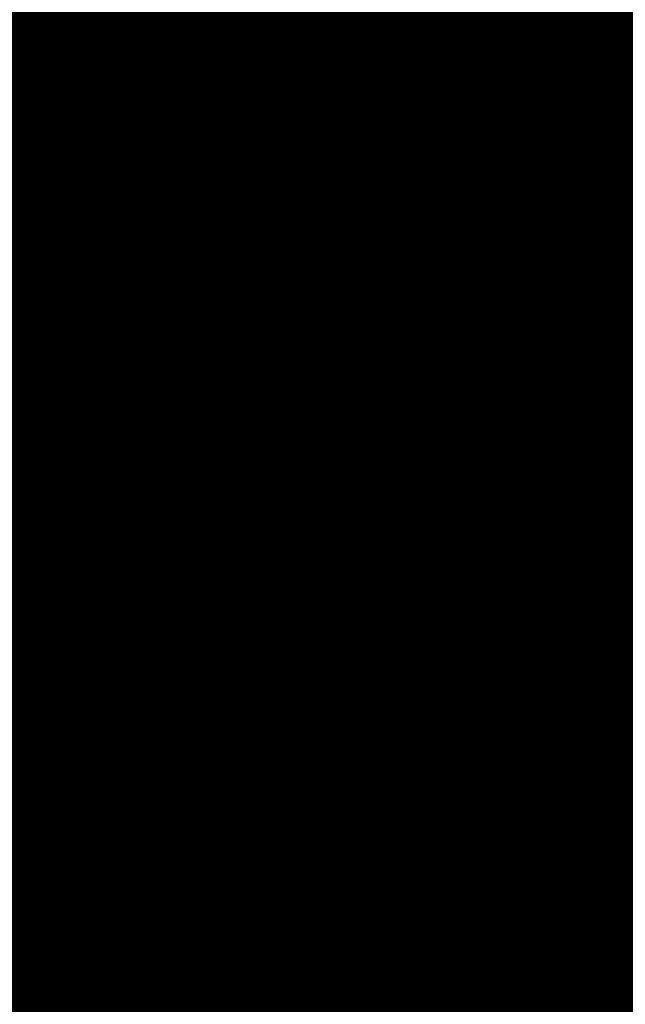
# Model space of a CAD drawing. Extents: x 551641 to 553414, y 6579621 to 6580452.
# Drawn here: x 552191 to 552192, y 6580224 to 6580226 of the extents above; entities that cross this region are included whole.
import ezdxf

# ---------------------------------------------------------------- set-up
doc = ezdxf.new("R2010")
doc.units = 0
doc.header["$MEASUREMENT"] = 0
doc.linetypes.add('ACAD_ISO10W100', pattern=[18, 12, -3, 0, -3])
doc.linetypes.add('HIDDEN', pattern=[375000000.0, 250000000.0, -125000000.0])
doc.layers.add('1', color=250, linetype='CONTINUOUS', lineweight=13)
doc.layers.add('planpiir', color=252, linetype='ACAD_ISO10W100', lineweight=13)

msp = doc.modelspace()

# ---------------------------------------------------------------- linework, layer by layer
at = {"layer": '1', "linetype": 'HIDDEN'}
msp.add_line((552189.6738785, 6580225.24870442), (552192.16066268, 6580225.06214488), dxfattribs=at)
at = {"layer": '1', "linetype": 'Continuous'}
for p, q in [((552190.8340646, 6580224.4250126), (552190.30560535, 6580224.85295046)), ((552190.8340646, 6580224.4250126), (552190.30560535, 6580224.85295046)), ((552190.88403005, 6580224.42315416), (552190.3555708, 6580224.85109203)), ((552190.88403005, 6580224.42315416), (552190.3555708, 6580224.85109203)), ((552190.84812926, 6580224.42649085), (552190.32744147, 6580224.84813551)), ((552190.84812926, 6580224.42649085), (552190.32744147, 6580224.84813551)), ((552190.86996539, 6580224.4216759), (552190.34150613, 6580224.84961377)), ((552190.86996539, 6580224.4216759), (552190.34150613, 6580224.84961377)), ((552190.90586617, 6580224.41833921), (552190.37740692, 6580224.84627708)), ((552190.90586617, 6580224.41833921), (552190.37740692, 6580224.84627708)), ((552190.91993084, 6580224.41981747), (552190.39147158, 6580224.84775533)), ((552190.91993084, 6580224.41981747), (552190.39147158, 6580224.84775533)), ((552190.9339955, 6580224.42129572), (552190.41330771, 6580224.84294039)), ((552190.9339955, 6580224.42129572), (552190.41330771, 6580224.84294039)), ((552190.95583162, 6580224.41648077), (552190.42737237, 6580224.84441864)), ((552190.95583162, 6580224.41648077), (552190.42737237, 6580224.84441864)), ((552190.96989629, 6580224.41795903), (552190.44920849, 6580224.83960369)), ((552190.96989629, 6580224.41795903), (552190.44920849, 6580224.83960369)), ((552190.99173241, 6580224.41314408), (552190.46327316, 6580224.84108195)), ((552190.99173241, 6580224.41314408), (552190.46327316, 6580224.84108195)), ((552191.00579707, 6580224.41462234), (552190.47733782, 6580224.8425602)), ((552191.00579707, 6580224.41462234), (552190.47733782, 6580224.8425602)), ((552191.0276332, 6580224.40980739), (552190.49917394, 6580224.83774526)), ((552191.0276332, 6580224.40980739), (552190.49917394, 6580224.83774526)), ((552191.04169786, 6580224.41128565), (552190.51323861, 6580224.83922351)), ((552191.04169786, 6580224.41128565), (552190.51323861, 6580224.83922351)), ((552191.05576252, 6580224.4127639), (552190.53507473, 6580224.83440856)), ((552191.05576252, 6580224.4127639), (552190.53507473, 6580224.83440856)), ((552191.07759865, 6580224.40794895), (552190.54913939, 6580224.83588682)), ((552191.07759865, 6580224.40794895), (552190.54913939, 6580224.83588682)), ((552191.09166331, 6580224.40942721), (552190.57097552, 6580224.83107187)), ((552191.09166331, 6580224.40942721), (552190.57097552, 6580224.83107187)), ((552191.11349943, 6580224.40461226), (552190.58504018, 6580224.83255013)), ((552191.11349943, 6580224.40461226), (552190.58504018, 6580224.83255013)), ((552191.1275641, 6580224.40609052), (552190.59910484, 6580224.83402838)), ((552191.1275641, 6580224.40609052), (552190.59910484, 6580224.83402838)), ((552191.14940022, 6580224.40127557), (552190.62094097, 6580224.82921343)), ((552191.14940022, 6580224.40127557), (552190.62094097, 6580224.82921343)), ((552191.16346488, 6580224.40275382), (552190.63500563, 6580224.83069169)), ((552191.16346488, 6580224.40275382), (552190.63500563, 6580224.83069169)), ((552190.53279364, 6580224.45022788), (552190.82857423, 6580224.81548648)), ((552190.53279364, 6580224.45022788), (552190.82857423, 6580224.81548648)), ((552190.5405651, 6580224.44393468), (552190.84263889, 6580224.81696474)), ((552190.5405651, 6580224.44393468), (552190.84263889, 6580224.81696474)), ((552190.55462977, 6580224.44541293), (552190.85041035, 6580224.81067154)), ((552190.55462977, 6580224.44541293), (552190.85041035, 6580224.81067154)), ((552190.56869443, 6580224.44689119), (552190.86447501, 6580224.81214979)), ((552190.56869443, 6580224.44689119), (552190.86447501, 6580224.81214979)), ((552190.57646589, 6580224.44059798), (552190.87853968, 6580224.81362805)), ((552190.57646589, 6580224.44059798), (552190.87853968, 6580224.81362805)), ((552190.59053055, 6580224.44207624), (552190.89260434, 6580224.8151063)), ((552190.59053055, 6580224.44207624), (552190.89260434, 6580224.8151063)), ((552190.60459522, 6580224.4435545), (552190.9003758, 6580224.8088131)), ((552190.60459522, 6580224.4435545), (552190.9003758, 6580224.8088131)), ((552190.61236668, 6580224.43726129), (552190.91444046, 6580224.81029135)), ((552190.61236668, 6580224.43726129), (552190.91444046, 6580224.81029135)), ((552190.62643134, 6580224.43873955), (552190.92850513, 6580224.81176961)), ((552190.62643134, 6580224.43873955), (552190.92850513, 6580224.81176961)), ((552191.17752955, 6580224.40423208), (552190.65684175, 6580224.82587674)), ((552191.17752955, 6580224.40423208), (552190.65684175, 6580224.82587674)), ((552190.66233213, 6580224.43540286), (552190.96440591, 6580224.80843292)), ((552190.66233213, 6580224.43540286), (552190.96440591, 6580224.80843292)), ((552191.19936567, 6580224.39941713), (552190.67090642, 6580224.827355)), ((552191.19936567, 6580224.39941713), (552190.67090642, 6580224.827355)), ((552191.21343033, 6580224.40089539), (552190.69274254, 6580224.82254005)), ((552191.21343033, 6580224.40089539), (552190.69274254, 6580224.82254005)), ((552191.23526646, 6580224.39608044), (552190.7068072, 6580224.82401831)), ((552191.23526646, 6580224.39608044), (552190.7068072, 6580224.82401831)), ((552191.24933112, 6580224.39755869), (552190.72087187, 6580224.82549656)), ((552191.24933112, 6580224.39755869), (552190.72087187, 6580224.82549656)), ((552191.27116724, 6580224.39274375), (552190.74270799, 6580224.82068161)), ((552191.27116724, 6580224.39274375), (552190.74270799, 6580224.82068161)), ((552191.28523191, 6580224.394222), (552190.75677265, 6580224.82215987)), ((552191.28523191, 6580224.394222), (552190.75677265, 6580224.82215987)), ((552191.29929657, 6580224.39570026), (552190.77860878, 6580224.81734492)), ((552191.29929657, 6580224.39570026), (552190.77860878, 6580224.81734492)), ((552191.32113269, 6580224.39088531), (552190.79267344, 6580224.81882318)), ((552191.32113269, 6580224.39088531), (552190.79267344, 6580224.81882318)), ((552191.33519736, 6580224.39236357), (552190.81450956, 6580224.81400823)), ((552191.33519736, 6580224.39236357), (552190.81450956, 6580224.81400823)), ((552191.35703348, 6580224.38754862), (552190.82857423, 6580224.81548648)), ((552191.35703348, 6580224.38754862), (552190.82857423, 6580224.81548648)), ((552191.37109814, 6580224.38902687), (552190.84263889, 6580224.81696474)), ((552191.37109814, 6580224.38902687), (552190.84263889, 6580224.81696474)), ((552191.39293427, 6580224.38421192), (552190.86447501, 6580224.81214979)), ((552191.39293427, 6580224.38421192), (552190.86447501, 6580224.81214979)), ((552191.40699893, 6580224.38569018), (552190.87853968, 6580224.81362805)), ((552191.40699893, 6580224.38569018), (552190.87853968, 6580224.81362805)), ((552191.42106359, 6580224.38716844), (552190.9003758, 6580224.8088131)), ((552191.42106359, 6580224.38716844), (552190.9003758, 6580224.8088131)), ((552191.44289972, 6580224.38235349), (552190.91444046, 6580224.81029135)), ((552191.44289972, 6580224.38235349), (552190.91444046, 6580224.81029135)), ((552191.49286517, 6580224.38049505), (552190.96440591, 6580224.80843292)), ((552191.49286517, 6580224.38049505), (552190.96440591, 6580224.80843292)), ((552190.640496, 6580224.4402178), (552190.93627659, 6580224.80547641)), ((552190.640496, 6580224.4402178), (552190.93627659, 6580224.80547641)), ((552190.65456067, 6580224.44169606), (552190.95034125, 6580224.80695466)), ((552190.65456067, 6580224.44169606), (552190.95034125, 6580224.80695466)), ((552190.67639679, 6580224.43688111), (552190.97217737, 6580224.80213971)), ((552190.67639679, 6580224.43688111), (552190.97217737, 6580224.80213971)), ((552190.69046145, 6580224.43835937), (552190.98624204, 6580224.80361797)), ((552190.69046145, 6580224.43835937), (552190.98624204, 6580224.80361797)), ((552190.69823291, 6580224.43206616), (552191.0003067, 6580224.80509622)), ((552190.69823291, 6580224.43206616), (552191.0003067, 6580224.80509622)), ((552190.71229758, 6580224.43354442), (552191.01437136, 6580224.80657448)), ((552190.71229758, 6580224.43354442), (552191.01437136, 6580224.80657448)), ((552190.72636224, 6580224.43502268), (552191.02214282, 6580224.80028128)), ((552190.72636224, 6580224.43502268), (552191.02214282, 6580224.80028128)), ((552190.7341337, 6580224.42872947), (552191.03620749, 6580224.80175953)), ((552190.7341337, 6580224.42872947), (552191.03620749, 6580224.80175953)), ((552190.74819836, 6580224.43020773), (552191.05027215, 6580224.80323779)), ((552190.74819836, 6580224.43020773), (552191.05027215, 6580224.80323779)), ((552190.76226303, 6580224.43168598), (552191.05804361, 6580224.79694458)), ((552190.76226303, 6580224.43168598), (552191.05804361, 6580224.79694458)), ((552190.77632769, 6580224.43316424), (552191.07210827, 6580224.79842284)), ((552190.77632769, 6580224.43316424), (552191.07210827, 6580224.79842284)), ((552190.78409915, 6580224.42687103), (552191.08617294, 6580224.7999011)), ((552190.78409915, 6580224.42687103), (552191.08617294, 6580224.7999011)), ((552190.79816381, 6580224.42834929), (552191.0939444, 6580224.79360789)), ((552190.79816381, 6580224.42834929), (552191.0939444, 6580224.79360789)), ((552190.81222848, 6580224.42982754), (552191.10800906, 6580224.79508615)), ((552190.81222848, 6580224.42982754), (552191.10800906, 6580224.79508615)), ((552190.81999994, 6580224.42353434), (552191.12207372, 6580224.7965644)), ((552190.81999994, 6580224.42353434), (552191.12207372, 6580224.7965644)), ((552190.8340646, 6580224.4250126), (552191.13613839, 6580224.79804266)), ((552190.8340646, 6580224.4250126), (552191.13613839, 6580224.79804266)), ((552190.84812926, 6580224.42649085), (552191.14390985, 6580224.79174945)), ((552190.84812926, 6580224.42649085), (552191.14390985, 6580224.79174945)), ((552190.86219393, 6580224.42796911), (552191.15797451, 6580224.79322771)), ((552190.86219393, 6580224.42796911), (552191.15797451, 6580224.79322771)), ((552190.86996539, 6580224.4216759), (552191.17203917, 6580224.79470597)), ((552190.86996539, 6580224.4216759), (552191.17203917, 6580224.79470597)), ((552190.88403005, 6580224.42315416), (552191.17981063, 6580224.78841276)), ((552190.88403005, 6580224.42315416), (552191.17981063, 6580224.78841276)), ((552190.89809471, 6580224.42463242), (552191.1938753, 6580224.78989102)), ((552190.89809471, 6580224.42463242), (552191.1938753, 6580224.78989102)), ((552190.90586617, 6580224.41833921), (552191.20793996, 6580224.79136927)), ((552190.90586617, 6580224.41833921), (552191.20793996, 6580224.79136927)), ((552190.9339955, 6580224.42129572), (552191.22977608, 6580224.78655433)), ((552190.9339955, 6580224.42129572), (552191.22977608, 6580224.78655433)), ((552191.45696438, 6580224.38383174), (552190.93627659, 6580224.80547641)), ((552191.45696438, 6580224.38383174), (552190.93627659, 6580224.80547641)), ((552190.94176696, 6580224.41500252), (552191.24384075, 6580224.78803258)), ((552190.94176696, 6580224.41500252), (552191.24384075, 6580224.78803258)), ((552191.4788005, 6580224.3790168), (552190.95034125, 6580224.80695466)), ((552191.4788005, 6580224.3790168), (552190.95034125, 6580224.80695466)), ((552190.95583162, 6580224.41648077), (552191.25790541, 6580224.78951084)), ((552190.95583162, 6580224.41648077), (552191.25790541, 6580224.78951084)), ((552191.50692983, 6580224.38197331), (552190.98624204, 6580224.80361797)), ((552191.50692983, 6580224.38197331), (552190.98624204, 6580224.80361797)), ((552190.99173241, 6580224.41314408), (552191.2938062, 6580224.78617414)), ((552190.99173241, 6580224.41314408), (552191.2938062, 6580224.78617414)), ((552191.52876595, 6580224.37715836), (552191.0003067, 6580224.80509622)), ((552191.52876595, 6580224.37715836), (552191.0003067, 6580224.80509622)), ((552191.54283062, 6580224.37863661), (552191.02214282, 6580224.80028128)), ((552191.54283062, 6580224.37863661), (552191.02214282, 6580224.80028128)), ((552191.56466674, 6580224.37382167), (552191.03620749, 6580224.80175953)), ((552191.56466674, 6580224.37382167), (552191.03620749, 6580224.80175953)), ((552191.5787314, 6580224.37529992), (552191.05804361, 6580224.79694458)), ((552191.5787314, 6580224.37529992), (552191.05804361, 6580224.79694458)), ((552191.60056753, 6580224.37048497), (552191.07210827, 6580224.79842284)), ((552191.60056753, 6580224.37048497), (552191.07210827, 6580224.79842284)), ((552191.61463219, 6580224.37196323), (552191.08617294, 6580224.7999011)), ((552191.61463219, 6580224.37196323), (552191.08617294, 6580224.7999011)), ((552191.62869686, 6580224.37344148), (552191.10800906, 6580224.79508615)), ((552191.62869686, 6580224.37344148), (552191.10800906, 6580224.79508615)), ((552191.65053298, 6580224.36862654), (552191.12207372, 6580224.7965644)), ((552191.65053298, 6580224.36862654), (552191.12207372, 6580224.7965644)), ((552191.66459764, 6580224.37010479), (552191.14390985, 6580224.79174945)), ((552191.66459764, 6580224.37010479), (552191.14390985, 6580224.79174945)), ((552191.68643376, 6580224.36528984), (552191.15797451, 6580224.79322771)), ((552191.68643376, 6580224.36528984), (552191.15797451, 6580224.79322771)), ((552191.70049843, 6580224.3667681), (552191.17981063, 6580224.78841276)), ((552191.70049843, 6580224.3667681), (552191.17981063, 6580224.78841276)), ((552191.72233455, 6580224.36195315), (552191.1938753, 6580224.78989102)), ((552191.72233455, 6580224.36195315), (552191.1938753, 6580224.78989102)), ((552191.73639921, 6580224.36343141), (552191.20793996, 6580224.79136927)), ((552191.73639921, 6580224.36343141), (552191.20793996, 6580224.79136927)), ((552191.75046388, 6580224.36490966), (552191.22977608, 6580224.78655433)), ((552191.75046388, 6580224.36490966), (552191.22977608, 6580224.78655433)), ((552191.7723, 6580224.36009471), (552191.24384075, 6580224.78803258)), ((552191.7723, 6580224.36009471), (552191.24384075, 6580224.78803258)), ((552190.91993084, 6580224.41981747), (552191.21571142, 6580224.78507607)), ((552190.91993084, 6580224.41981747), (552191.21571142, 6580224.78507607)), ((552190.96989629, 6580224.41795903), (552191.26567687, 6580224.78321763)), ((552190.96989629, 6580224.41795903), (552191.26567687, 6580224.78321763)), ((552190.98396095, 6580224.41943729), (552191.27974153, 6580224.78469589)), ((552190.98396095, 6580224.41943729), (552191.27974153, 6580224.78469589)), ((552191.00579707, 6580224.41462234), (552191.30157766, 6580224.77988094)), ((552191.00579707, 6580224.41462234), (552191.30157766, 6580224.77988094)), ((552191.01986174, 6580224.41610059), (552191.31564232, 6580224.7813592)), ((552191.01986174, 6580224.41610059), (552191.31564232, 6580224.7813592)), ((552191.0276332, 6580224.40980739), (552191.32970698, 6580224.78283745)), ((552191.0276332, 6580224.40980739), (552191.32970698, 6580224.78283745)), ((552191.04169786, 6580224.41128565), (552191.33747844, 6580224.77654425)), ((552191.04169786, 6580224.41128565), (552191.33747844, 6580224.77654425)), ((552191.05576252, 6580224.4127639), (552191.35154311, 6580224.7780225)), ((552191.05576252, 6580224.4127639), (552191.35154311, 6580224.7780225)), ((552191.06353398, 6580224.4064707), (552191.36560777, 6580224.77950076)), ((552191.06353398, 6580224.4064707), (552191.36560777, 6580224.77950076)), ((552191.07759865, 6580224.40794895), (552191.37967243, 6580224.78097901)), ((552191.07759865, 6580224.40794895), (552191.37967243, 6580224.78097901)), ((552191.09166331, 6580224.40942721), (552191.3874439, 6580224.77468581)), ((552191.09166331, 6580224.40942721), (552191.3874439, 6580224.77468581)), ((552191.10572798, 6580224.41090546), (552191.40150856, 6580224.77616407)), ((552191.10572798, 6580224.41090546), (552191.40150856, 6580224.77616407)), ((552191.11349943, 6580224.40461226), (552191.41557322, 6580224.77764232)), ((552191.11349943, 6580224.40461226), (552191.41557322, 6580224.77764232)), ((552191.1275641, 6580224.40609052), (552191.42334468, 6580224.77134912)), ((552191.1275641, 6580224.40609052), (552191.42334468, 6580224.77134912)), ((552191.14162876, 6580224.40756877), (552191.43740934, 6580224.77282737)), ((552191.14162876, 6580224.40756877), (552191.43740934, 6580224.77282737)), ((552191.14940022, 6580224.40127557), (552191.45147401, 6580224.77430563)), ((552191.14940022, 6580224.40127557), (552191.45147401, 6580224.77430563)), ((552191.16346488, 6580224.40275382), (552191.45924547, 6580224.76801243)), ((552191.16346488, 6580224.40275382), (552191.45924547, 6580224.76801243)), ((552191.17752955, 6580224.40423208), (552191.47331013, 6580224.76949068)), ((552191.17752955, 6580224.40423208), (552191.47331013, 6580224.76949068)), ((552191.18530101, 6580224.39793888), (552191.48737479, 6580224.77096894)), ((552191.18530101, 6580224.39793888), (552191.48737479, 6580224.77096894)), ((552191.19936567, 6580224.39941713), (552191.50143946, 6580224.77244719)), ((552191.19936567, 6580224.39941713), (552191.50143946, 6580224.77244719)), ((552191.21343033, 6580224.40089539), (552191.50921092, 6580224.76615399)), ((552191.21343033, 6580224.40089539), (552191.50921092, 6580224.76615399)), ((552191.227495, 6580224.40237364), (552191.52327558, 6580224.76763225)), ((552191.227495, 6580224.40237364), (552191.52327558, 6580224.76763225)), ((552191.23526646, 6580224.39608044), (552191.53734024, 6580224.7691105)), ((552191.23526646, 6580224.39608044), (552191.53734024, 6580224.7691105)), ((552191.26339578, 6580224.39903695), (552191.55917637, 6580224.76429555)), ((552191.26339578, 6580224.39903695), (552191.55917637, 6580224.76429555)), ((552191.78636467, 6580224.36157297), (552191.26567687, 6580224.78321763)), ((552191.78636467, 6580224.36157297), (552191.26567687, 6580224.78321763)), ((552191.27116724, 6580224.39274375), (552191.57324103, 6580224.76577381)), ((552191.27116724, 6580224.39274375), (552191.57324103, 6580224.76577381)), ((552191.80820079, 6580224.35675802), (552191.27974153, 6580224.78469589)), ((552191.80820079, 6580224.35675802), (552191.27974153, 6580224.78469589)), ((552191.82226545, 6580224.35823628), (552191.30157766, 6580224.77988094)), ((552191.82226545, 6580224.35823628), (552191.30157766, 6580224.77988094)), ((552191.84410158, 6580224.35342133), (552191.31564232, 6580224.7813592)), ((552191.84410158, 6580224.35342133), (552191.31564232, 6580224.7813592)), ((552191.32113269, 6580224.39088531), (552191.62320648, 6580224.76391537)), ((552191.32113269, 6580224.39088531), (552191.62320648, 6580224.76391537)), ((552191.85816624, 6580224.35489959), (552191.32970698, 6580224.78283745)), ((552191.85816624, 6580224.35489959), (552191.32970698, 6580224.78283745)), ((552191.8722309, 6580224.35637784), (552191.35154311, 6580224.7780225)), ((552191.8722309, 6580224.35637784), (552191.35154311, 6580224.7780225)), ((552191.89406702, 6580224.35156289), (552191.36560777, 6580224.77950076)), ((552191.89406702, 6580224.35156289), (552191.36560777, 6580224.77950076)), ((552191.90813169, 6580224.35304115), (552191.3874439, 6580224.77468581)), ((552191.90813169, 6580224.35304115), (552191.3874439, 6580224.77468581)), ((552191.92996781, 6580224.3482262), (552191.40150856, 6580224.77616407)), ((552191.92996781, 6580224.3482262), (552191.40150856, 6580224.77616407)), ((552191.94403247, 6580224.34970446), (552191.42334468, 6580224.77134912)), ((552191.94403247, 6580224.34970446), (552191.42334468, 6580224.77134912)), ((552191.9658686, 6580224.34488951), (552191.43740934, 6580224.77282737)), ((552191.9658686, 6580224.34488951), (552191.43740934, 6580224.77282737)), ((552191.97993326, 6580224.34636776), (552191.45147401, 6580224.77430563)), ((552191.97993326, 6580224.34636776), (552191.45147401, 6580224.77430563)), ((552191.99399792, 6580224.34784602), (552191.47331013, 6580224.76949068)), ((552191.99399792, 6580224.34784602), (552191.47331013, 6580224.76949068)), ((552192.01583405, 6580224.34303107), (552191.48737479, 6580224.77096894)), ((552192.01583405, 6580224.34303107), (552191.48737479, 6580224.77096894)), ((552192.02989871, 6580224.34450933), (552191.50921092, 6580224.76615399)), ((552192.02989871, 6580224.34450933), (552191.50921092, 6580224.76615399)), ((552192.05173483, 6580224.33969438), (552191.52327558, 6580224.76763225)), ((552192.05173483, 6580224.33969438), (552191.52327558, 6580224.76763225)), ((552192.0657995, 6580224.34117263), (552191.53734024, 6580224.7691105)), ((552192.0657995, 6580224.34117263), (552191.53734024, 6580224.7691105)), ((552192.08763562, 6580224.33635769), (552191.55917637, 6580224.76429555)), ((552192.08763562, 6580224.33635769), (552191.55917637, 6580224.76429555)), ((552192.10170029, 6580224.33783594), (552191.57324103, 6580224.76577381)), ((552192.10170029, 6580224.33783594), (552191.57324103, 6580224.76577381)), ((552191.24933112, 6580224.39755869), (552191.5451117, 6580224.7628173)), ((552191.24933112, 6580224.39755869), (552191.5451117, 6580224.7628173)), ((552191.28523191, 6580224.394222), (552191.58101249, 6580224.7594806)), ((552191.28523191, 6580224.394222), (552191.58101249, 6580224.7594806)), ((552191.29929657, 6580224.39570026), (552191.59507716, 6580224.76095886)), ((552191.29929657, 6580224.39570026), (552191.59507716, 6580224.76095886)), ((552191.30706803, 6580224.38940705), (552191.60914182, 6580224.76243712)), ((552191.30706803, 6580224.38940705), (552191.60914182, 6580224.76243712)), ((552191.33519736, 6580224.39236357), (552191.63097794, 6580224.75762217)), ((552191.33519736, 6580224.39236357), (552191.63097794, 6580224.75762217)), ((552191.34926202, 6580224.39384182), (552191.64504261, 6580224.75910042)), ((552191.34926202, 6580224.39384182), (552191.64504261, 6580224.75910042)), ((552191.35703348, 6580224.38754862), (552191.65910727, 6580224.76057868)), ((552191.35703348, 6580224.38754862), (552191.65910727, 6580224.76057868)), ((552191.37109814, 6580224.38902687), (552191.66687873, 6580224.75428548)), ((552191.37109814, 6580224.38902687), (552191.66687873, 6580224.75428548)), ((552191.38516281, 6580224.39050513), (552191.68094339, 6580224.75576373)), ((552191.38516281, 6580224.39050513), (552191.68094339, 6580224.75576373)), ((552191.39293427, 6580224.38421192), (552191.69500806, 6580224.75724199)), ((552191.39293427, 6580224.38421192), (552191.69500806, 6580224.75724199)), ((552191.40699893, 6580224.38569018), (552191.70277951, 6580224.75094878)), ((552191.40699893, 6580224.38569018), (552191.70277951, 6580224.75094878)), ((552191.42106359, 6580224.38716844), (552191.71684418, 6580224.75242704)), ((552191.42106359, 6580224.38716844), (552191.71684418, 6580224.75242704)), ((552191.42883505, 6580224.38087523), (552191.73090884, 6580224.75390529)), ((552191.42883505, 6580224.38087523), (552191.73090884, 6580224.75390529)), ((552191.44289972, 6580224.38235349), (552191.7449735, 6580224.75538355)), ((552191.44289972, 6580224.38235349), (552191.7449735, 6580224.75538355)), ((552191.45696438, 6580224.38383174), (552191.75274497, 6580224.74909035)), ((552191.45696438, 6580224.38383174), (552191.75274497, 6580224.74909035)), ((552191.47102904, 6580224.38531), (552191.76680963, 6580224.7505686)), ((552191.47102904, 6580224.38531), (552191.76680963, 6580224.7505686)), ((552191.4788005, 6580224.3790168), (552191.78087429, 6580224.75204686)), ((552191.4788005, 6580224.3790168), (552191.78087429, 6580224.75204686)), ((552191.49286517, 6580224.38049505), (552191.78864575, 6580224.74575365)), ((552191.49286517, 6580224.38049505), (552191.78864575, 6580224.74575365)), ((552191.50692983, 6580224.38197331), (552191.80271042, 6580224.74723191)), ((552191.50692983, 6580224.38197331), (552191.80271042, 6580224.74723191)), ((552191.51470129, 6580224.3756801), (552191.81677508, 6580224.74871016)), ((552191.51470129, 6580224.3756801), (552191.81677508, 6580224.74871016)), ((552191.52876595, 6580224.37715836), (552191.82454654, 6580224.74241696)), ((552191.52876595, 6580224.37715836), (552191.82454654, 6580224.74241696)), ((552191.54283062, 6580224.37863661), (552191.8386112, 6580224.74389522)), ((552191.54283062, 6580224.37863661), (552191.8386112, 6580224.74389522)), ((552191.55060208, 6580224.37234341), (552191.85267587, 6580224.74537347)), ((552191.55060208, 6580224.37234341), (552191.85267587, 6580224.74537347)), ((552191.56466674, 6580224.37382167), (552191.86674053, 6580224.74685173)), ((552191.56466674, 6580224.37382167), (552191.86674053, 6580224.74685173)), ((552192.10022203, 6580224.3519006), (552191.59507716, 6580224.76095886)), ((552192.10022203, 6580224.3519006), (552191.59507716, 6580224.76095886)), ((552191.60056753, 6580224.37048497), (552191.90264132, 6580224.74351504)), ((552191.60056753, 6580224.37048497), (552191.90264132, 6580224.74351504)), ((552192.10651523, 6580224.35967206), (552191.60914182, 6580224.76243712)), ((552192.10651523, 6580224.35967206), (552191.60914182, 6580224.76243712)), ((552192.10503698, 6580224.37373673), (552191.63097794, 6580224.75762217)), ((552192.10503698, 6580224.37373673), (552191.63097794, 6580224.75762217)), ((552192.10355872, 6580224.38780139), (552191.64504261, 6580224.75910042)), ((552192.10355872, 6580224.38780139), (552191.64504261, 6580224.75910042)), ((552192.10985193, 6580224.39557285), (552191.65910727, 6580224.76057868)), ((552192.10985193, 6580224.39557285), (552191.65910727, 6580224.76057868)), ((552192.10837367, 6580224.40963752), (552191.68094339, 6580224.75576373)), ((552192.10837367, 6580224.40963752), (552191.68094339, 6580224.75576373)), ((552192.10689541, 6580224.42370218), (552191.69500806, 6580224.75724199)), ((552192.10689541, 6580224.42370218), (552191.69500806, 6580224.75724199)), ((552192.10541716, 6580224.43776684), (552191.71684418, 6580224.75242704)), ((552192.10541716, 6580224.43776684), (552191.71684418, 6580224.75242704)), ((552192.11171036, 6580224.4455383), (552191.73090884, 6580224.75390529)), ((552192.11171036, 6580224.4455383), (552191.73090884, 6580224.75390529)), ((552192.11023211, 6580224.45960297), (552191.75274497, 6580224.74909035)), ((552192.11023211, 6580224.45960297), (552191.75274497, 6580224.74909035)), ((552192.10875385, 6580224.47366763), (552191.76680963, 6580224.7505686)), ((552192.10875385, 6580224.47366763), (552191.76680963, 6580224.7505686)), ((552192.11504706, 6580224.48143909), (552191.78087429, 6580224.75204686)), ((552192.11504706, 6580224.48143909), (552191.78087429, 6580224.75204686)), ((552192.1135688, 6580224.49550375), (552191.80271042, 6580224.74723191)), ((552192.1135688, 6580224.49550375), (552191.80271042, 6580224.74723191)), ((552192.11209054, 6580224.50956842), (552191.81677508, 6580224.74871016)), ((552192.11209054, 6580224.50956842), (552191.81677508, 6580224.74871016)), ((552192.11838375, 6580224.51733987), (552191.8386112, 6580224.74389522)), ((552192.11838375, 6580224.51733987), (552191.8386112, 6580224.74389522)), ((552192.11690549, 6580224.53140454), (552191.85267587, 6580224.74537347)), ((552192.11690549, 6580224.53140454), (552191.85267587, 6580224.74537347)), ((552192.12024218, 6580224.56730533), (552191.90264132, 6580224.74351504)), ((552192.12024218, 6580224.56730533), (552191.90264132, 6580224.74351504)), ((552191.5787314, 6580224.37529992), (552191.87451199, 6580224.74055852)), ((552191.5787314, 6580224.37529992), (552191.87451199, 6580224.74055852)), ((552191.59279607, 6580224.37677818), (552191.88857665, 6580224.74203678)), ((552191.59279607, 6580224.37677818), (552191.88857665, 6580224.74203678)), ((552191.61463219, 6580224.37196323), (552191.91041278, 6580224.73722183)), ((552191.61463219, 6580224.37196323), (552191.91041278, 6580224.73722183)), ((552191.62869686, 6580224.37344148), (552191.92447744, 6580224.73870009)), ((552191.62869686, 6580224.37344148), (552191.92447744, 6580224.73870009)), ((552191.63646831, 6580224.36714828), (552191.9385421, 6580224.74017834)), ((552191.63646831, 6580224.36714828), (552191.9385421, 6580224.74017834)), ((552191.65053298, 6580224.36862654), (552191.94631356, 6580224.73388514)), ((552191.65053298, 6580224.36862654), (552191.94631356, 6580224.73388514)), ((552191.66459764, 6580224.37010479), (552191.96037823, 6580224.73536339)), ((552191.66459764, 6580224.37010479), (552191.96037823, 6580224.73536339)), ((552191.6723691, 6580224.36381159), (552191.97444289, 6580224.73684165)), ((552191.6723691, 6580224.36381159), (552191.97444289, 6580224.73684165)), ((552191.68643376, 6580224.36528984), (552191.98850755, 6580224.73831991)), ((552191.68643376, 6580224.36528984), (552191.98850755, 6580224.73831991)), ((552191.70049843, 6580224.3667681), (552191.99627901, 6580224.7320267)), ((552191.70049843, 6580224.3667681), (552191.99627901, 6580224.7320267)), ((552191.71456309, 6580224.36824636), (552192.01034368, 6580224.73350496)), ((552191.71456309, 6580224.36824636), (552192.01034368, 6580224.73350496)), ((552191.72233455, 6580224.36195315), (552192.02440834, 6580224.73498321)), ((552191.72233455, 6580224.36195315), (552192.02440834, 6580224.73498321)), ((552191.73639921, 6580224.36343141), (552192.0321798, 6580224.72869001)), ((552191.73639921, 6580224.36343141), (552192.0321798, 6580224.72869001)), ((552191.75046388, 6580224.36490966), (552192.04624446, 6580224.73016827)), ((552191.75046388, 6580224.36490966), (552192.04624446, 6580224.73016827)), ((552191.75823534, 6580224.35861646), (552192.06030913, 6580224.73164652)), ((552191.75823534, 6580224.35861646), (552192.06030913, 6580224.73164652)), ((552191.7723, 6580224.36009471), (552192.06808059, 6580224.72535332)), ((552191.7723, 6580224.36009471), (552192.06808059, 6580224.72535332)), ((552191.78636467, 6580224.36157297), (552192.08214525, 6580224.72683157)), ((552191.78636467, 6580224.36157297), (552192.08214525, 6580224.72683157)), ((552191.79413612, 6580224.35527977), (552192.09620991, 6580224.72830983)), ((552191.79413612, 6580224.35527977), (552192.09620991, 6580224.72830983)), ((552191.80820079, 6580224.35675802), (552192.11027458, 6580224.72978808)), ((552191.80820079, 6580224.35675802), (552192.11027458, 6580224.72978808)), ((552191.82226545, 6580224.35823628), (552192.11804604, 6580224.72349488)), ((552191.82226545, 6580224.35823628), (552192.11804604, 6580224.72349488)), ((552191.83633012, 6580224.35971453), (552192.1321107, 6580224.72497314)), ((552191.83633012, 6580224.35971453), (552192.1321107, 6580224.72497314)), ((552192.11542724, 6580224.5454692), (552191.87451199, 6580224.74055852)), ((552192.11542724, 6580224.5454692), (552191.87451199, 6580224.74055852)), ((552192.12172044, 6580224.55324066), (552191.88857665, 6580224.74203678)), ((552192.12172044, 6580224.55324066), (552191.88857665, 6580224.74203678)), ((552192.11876393, 6580224.58136999), (552191.92447744, 6580224.73870009)), ((552192.11876393, 6580224.58136999), (552191.92447744, 6580224.73870009)), ((552192.12505713, 6580224.58914145), (552191.9385421, 6580224.74017834)), ((552192.12505713, 6580224.58914145), (552191.9385421, 6580224.74017834)), ((552192.12357888, 6580224.60320611), (552191.96037823, 6580224.73536339)), ((552192.12357888, 6580224.60320611), (552191.96037823, 6580224.73536339)), ((552192.12210062, 6580224.61727078), (552191.97444289, 6580224.73684165)), ((552192.12210062, 6580224.61727078), (552191.97444289, 6580224.73684165)), ((552192.12062237, 6580224.63133544), (552191.99627901, 6580224.7320267)), ((552192.12062237, 6580224.63133544), (552191.99627901, 6580224.7320267)), ((552192.12691557, 6580224.6391069), (552192.01034368, 6580224.73350496)), ((552192.12691557, 6580224.6391069), (552192.01034368, 6580224.73350496)), ((552192.12543731, 6580224.65317156), (552192.02440834, 6580224.73498321)), ((552192.12543731, 6580224.65317156), (552192.02440834, 6580224.73498321)), ((552192.12395906, 6580224.66723623), (552192.04624446, 6580224.73016827)), ((552192.12395906, 6580224.66723623), (552192.04624446, 6580224.73016827)), ((552192.13025226, 6580224.67500769), (552192.06030913, 6580224.73164652)), ((552192.13025226, 6580224.67500769), (552192.06030913, 6580224.73164652)), ((552192.12877401, 6580224.68907235), (552192.08214525, 6580224.72683157)), ((552192.12877401, 6580224.68907235), (552192.08214525, 6580224.72683157)), ((552192.12729575, 6580224.70313701), (552192.09620991, 6580224.72830983)), ((552192.12729575, 6580224.70313701), (552192.09620991, 6580224.72830983)), ((552192.13358895, 6580224.71090847), (552192.11804604, 6580224.72349488)), ((552192.13358895, 6580224.71090847), (552192.11804604, 6580224.72349488)), ((552191.84410158, 6580224.35342133), (552192.13358895, 6580224.71090847)), ((552191.84410158, 6580224.35342133), (552192.13358895, 6580224.71090847)), ((552191.85816624, 6580224.35489959), (552192.12877401, 6580224.68907235)), ((552191.85816624, 6580224.35489959), (552192.12877401, 6580224.68907235)), ((552191.8722309, 6580224.35637784), (552192.13025226, 6580224.67500769)), ((552191.8722309, 6580224.35637784), (552192.13025226, 6580224.67500769)), ((552191.88000236, 6580224.35008464), (552192.12543731, 6580224.65317156)), ((552191.88000236, 6580224.35008464), (552192.12543731, 6580224.65317156)), ((552191.89406702, 6580224.35156289), (552192.12691557, 6580224.6391069)), ((552191.89406702, 6580224.35156289), (552192.12691557, 6580224.6391069)), ((552191.90813169, 6580224.35304115), (552192.12210062, 6580224.61727078)), ((552191.90813169, 6580224.35304115), (552192.12210062, 6580224.61727078)), ((552191.91590315, 6580224.34674795), (552192.12357888, 6580224.60320611)), ((552191.91590315, 6580224.34674795), (552192.12357888, 6580224.60320611)), ((552191.92996781, 6580224.3482262), (552192.11876393, 6580224.58136999)), ((552191.92996781, 6580224.3482262), (552192.11876393, 6580224.58136999)), ((552191.94403247, 6580224.34970446), (552192.12024218, 6580224.56730533)), ((552191.94403247, 6580224.34970446), (552192.12024218, 6580224.56730533)), ((552191.95809714, 6580224.35118271), (552192.11542724, 6580224.5454692)), ((552191.95809714, 6580224.35118271), (552192.11542724, 6580224.5454692)), ((552191.9658686, 6580224.34488951), (552192.11690549, 6580224.53140454)), ((552191.9658686, 6580224.34488951), (552192.11690549, 6580224.53140454)), ((552191.97993326, 6580224.34636776), (552192.11838375, 6580224.51733987)), ((552191.97993326, 6580224.34636776), (552192.11838375, 6580224.51733987)), ((552191.99399792, 6580224.34784602), (552192.1135688, 6580224.49550375)), ((552191.99399792, 6580224.34784602), (552192.1135688, 6580224.49550375)), ((552192.00176939, 6580224.34155282), (552192.11504706, 6580224.48143909)), ((552192.00176939, 6580224.34155282), (552192.11504706, 6580224.48143909)), ((552192.01583405, 6580224.34303107), (552192.11023211, 6580224.45960297)), ((552192.01583405, 6580224.34303107), (552192.11023211, 6580224.45960297)), ((552192.02989871, 6580224.34450933), (552192.11171036, 6580224.4455383)), ((552192.02989871, 6580224.34450933), (552192.11171036, 6580224.4455383)), ((552192.03767017, 6580224.33821612), (552192.10689541, 6580224.42370218)), ((552192.03767017, 6580224.33821612), (552192.10689541, 6580224.42370218)), ((552192.05173483, 6580224.33969438), (552192.10837367, 6580224.40963752)), ((552192.05173483, 6580224.33969438), (552192.10837367, 6580224.40963752)), ((552192.0657995, 6580224.34117263), (552192.10355872, 6580224.38780139)), ((552192.0657995, 6580224.34117263), (552192.10355872, 6580224.38780139)), ((552192.07986416, 6580224.34265089), (552192.10503698, 6580224.37373673)), ((552192.07986416, 6580224.34265089), (552192.10503698, 6580224.37373673)), ((552192.08763562, 6580224.33635769), (552192.10022203, 6580224.3519006)), ((552192.08763562, 6580224.33635769), (552192.10022203, 6580224.3519006))]:
    msp.add_line(p, q, dxfattribs=at)
msp.add_lwpolyline([(552189.64680478, 6580224.89746801), (552192.1321107, 6580224.72497314), (552192.10170029, 6580224.33783594), (552189.61639437, 6580224.51033081)], close=True, dxfattribs=at)
msp.add_lwpolyline([(552189.64680478, 6580224.89746801), (552192.1321107, 6580224.72497314), (552192.10170029, 6580224.33783594), (552189.61639437, 6580224.51033081)], close=True, dxfattribs=at)
msp.add_point((552192.1321107, 6580224.72497314), dxfattribs=at)
msp.add_point((552192.1321107, 6580224.72497314), dxfattribs=at)
at = {"layer": 'planpiir', "const_width": 5}
msp.add_lwpolyline([(552192.88213568, 6580233.63850139), (552179.98771831, 6580147.16455504), (552365.24841603, 6580131.73763626), (552358.26438045, 6580043.95112379), (552391.21978266, 6580051.61609194), (552727.55616925, 6580052.71801506), (552762.32983435, 6580052.67437494), (552819.70505746, 6580194.57874932), (552805.70522223, 6580255.78250604)], dxfattribs=at)
msp.add_lwpolyline([(552192.88213568, 6580233.63850139), (552179.98771831, 6580147.16455504), (552365.24841603, 6580131.73763626), (552358.26438045, 6580043.95112379), (552391.21978266, 6580051.61609194), (552727.55616925, 6580052.71801506), (552762.32983435, 6580052.67437494), (552819.70505746, 6580194.57874932), (552805.70522223, 6580255.78250604)], dxfattribs=at)

doc.saveas('drawing.dxf')
